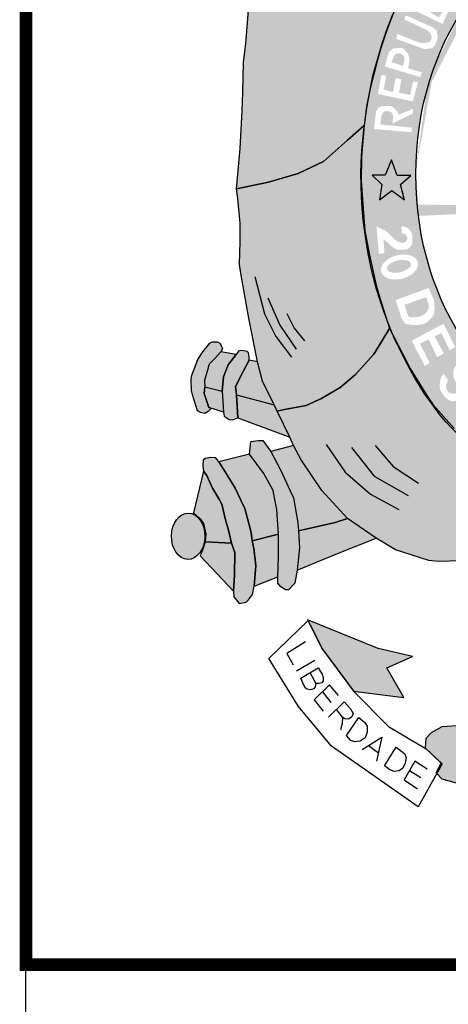
# Model space of a CAD drawing. Extents: x 250 to 1276, y -304 to 290.
# Drawn here: x 1090 to 1101, y -230 to -206 of the extents above; entities that cross this region are included whole.
import ezdxf

# ---------------------------------------------------------------- set-up
doc = ezdxf.new("R2010")
doc.units = 0
doc.header["$MEASUREMENT"] = 0
doc.layers.get('0').update_dxf_attribs({"linetype": 'CONTINUOUS'})
doc.layers.add('A_FORMATO', color=7, linetype='CONTINUOUS')
doc.layers.add('BALTAZAR_PIS_NOV99', color=7, linetype='CONTINUOUS')

msp = doc.modelspace()

# ---------------------------------------------------------------- hatches: boundary and pattern name
h = msp.add_hatch(color=104)
edge = h.paths.add_edge_path()
edge.add_ellipse((1104.112, -209.971), major_axis=(0, 7.602), ratio=0.730795, start_angle=66.1387, end_angle=71.8915, ccw=False)
edge.add_line((1099.031, -206.896), (1099.038, -206.871))
edge.add_line((1099.038, -206.871), (1099.06, -206.808))
edge.add_ellipse((1104.112, -209.971), major_axis=(0, 7.602), ratio=0.730795, start_angle=63.6795, end_angle=65.418, ccw=False)
edge.add_line((1099.132, -206.6), (1099.158, -206.526))
edge.add_line((1099.158, -206.526), (1099.187, -206.453))
edge.add_ellipse((1104.112, -209.971), major_axis=(0, 7.602), ratio=0.730795, start_angle=60.7395, end_angle=62.4326, ccw=False)
edge.add_line((1099.265, -206.255), (1099.299, -206.17))
edge.add_line((1099.299, -206.17), (1099.313, -206.142))
edge.add_ellipse((1104.112, -209.971), major_axis=(0, 7.602), ratio=0.730795, start_angle=52.9223, end_angle=59.7571, ccw=False)
edge.add_line((1099.68, -205.388), (1099.699, -205.347))
edge.add_line((1099.699, -205.347), (1098.834, -204.538))
edge.add_line((1098.834, -204.538), (1097.699, -203.413))
edge.add_line((1097.699, -203.413), (1097.354, -203.049))
edge.add_line((1097.354, -203.049), (1096.826, -202.549))
edge.add_line((1096.826, -202.549), (1096.841, -203.192))
edge.add_line((1096.841, -203.192), (1096.846, -203.717))
edge.add_line((1096.846, -203.717), (1097.042, -203.896))
edge.add_line((1097.042, -203.896), (1097.118, -204.104))
edge.add_line((1097.118, -204.104), (1097.127, -204.777))
edge.add_line((1097.127, -204.777), (1097.065, -205.093))
edge.add_line((1097.065, -205.093), (1096.953, -205.327))
edge.add_line((1096.953, -205.327), (1096.784, -205.549))
edge.add_line((1096.784, -205.549), (1096.516, -205.509))
edge.add_line((1096.516, -205.509), (1096.627, -205.042))
edge.add_line((1096.627, -205.042), (1096.676, -204.583))
edge.add_line((1096.676, -204.583), (1096.583, -203.974))
edge.add_line((1096.583, -203.974), (1096.395, -203.76))
edge.add_line((1096.395, -203.76), (1096.395, -203.308))
edge.add_line((1096.395, -203.308), (1096.426, -202.919))
edge.add_line((1096.426, -202.919), (1096.202, -203.792))
edge.add_line((1096.202, -203.792), (1096.055, -204.65))
edge.add_line((1096.055, -204.65), (1095.89, -205.663))
edge.add_line((1095.89, -205.663), (1095.796, -206.848))
edge.add_line((1095.796, -206.848), (1095.747, -207.284))
edge.add_line((1095.747, -207.284), (1095.725, -208))
edge.add_line((1095.725, -208), (1095.711, -208.45))
edge.add_line((1095.711, -208.45), (1095.667, -209.349))
edge.add_line((1095.667, -209.349), (1095.573, -210.315))
edge.add_line((1095.573, -210.315), (1096.337, -210.153))
edge.add_line((1096.337, -210.153), (1097.047, -209.944))
edge.add_line((1097.047, -209.944), (1097.658, -209.663))
edge.add_line((1097.658, -209.663), (1098.226, -209.153))
edge.add_line((1098.226, -209.153), (1098.621, -208.811))
edge.add_ellipse((1104.112, -209.971), major_axis=(0, 7.602), ratio=0.730795, start_angle=77.7469, end_angle=81.2269, ccw=False)
edge.add_line((1098.683, -208.357), (1098.684, -208.35))
edge.add_line((1098.684, -208.35), (1098.685, -208.343))
edge.add_ellipse((1104.112, -209.971), major_axis=(0, 7.602), ratio=0.730795, start_angle=72.1273, end_angle=77.6348, ccw=False)
edge.add_line((1098.825, -207.638), (1098.828, -207.622))
edge.add_line((1098.828, -207.622), (1098.832, -207.608))
h = msp.add_hatch(color=130)
h.dxf.hatch_style = 1
edge = h.paths.add_edge_path()
edge.add_ellipse((1103.973, -209.972), major_axis=(0, 5.723), ratio=0.718075, start_angle=38.6339, end_angle=62.9565, ccw=False)
edge.add_line((1101.407, -205.501), (1100.279, -204.471))
edge.add_spline(control_points=[(1100.279, -204.471), (1100.258, -204.496), (1100.239, -204.521), (1100.219, -204.546)], knot_values=[0.70431, 0.70431, 0.70431, 0.70431, 0.719391, 0.719391, 0.719391, 0.719391], degree=3, periodic=0)
edge.add_line((1100.219, -204.546), (1099.996, -204.86))
edge.add_line((1099.996, -204.86), (1099.699, -205.347))
edge.add_line((1099.699, -205.347), (1099.351, -206.062))
edge.add_spline(control_points=[(1099.351, -206.062), (1099.272, -206.253), (1099.199, -206.449), (1099.13, -206.649)], knot_values=[0.990216, 0.990216, 0.990216, 0.990216, 1.081823, 1.081823, 1.081823, 1.081823], degree=3, periodic=0)
edge.add_line((1099.13, -206.649), (1100.313, -207.37))
h.paths.add_polyline_path([(1099.667, -205.965), (1099.763, -205.774), (1099.859, -205.664), (1099.948, -205.623), (1100.072, -205.623), (1100.133, -205.636), (1100.202, -205.671), (1100.255, -205.779), (1100.367, -205.732), (1100.456, -205.732), (1100.525, -205.76), (1100.586, -205.815), (1100.621, -205.897), (1100.648, -205.986), (1100.634, -206.075), (1100.497, -206.376)], flags=16)
h.paths.add_polyline_path([(1099.626, -206.167), (1100.25, -206.448), (1100.36, -206.53), (1100.387, -206.708), (1100.332, -206.859), (1100.25, -206.955), (1100.065, -206.975), (1099.392, -206.729), (1099.42, -206.612), (1099.941, -206.818), (1100.037, -206.831), (1100.147, -206.818), (1100.216, -206.79), (1100.243, -206.687), (1100.216, -206.605), (1100.147, -206.53), (1099.578, -206.263)], flags=16)
h.paths.add_polyline_path([(1099.859, -205.917), (1099.907, -205.863), (1099.962, -205.794), (1100.092, -205.78), (1100.127, -205.835), (1100.147, -205.917), (1100.079, -206.041)], flags=0)
h.paths.add_polyline_path([(1100.209, -206.096), (1100.264, -206), (1100.298, -205.945), (1100.36, -205.917), (1100.463, -205.931), (1100.504, -205.986), (1100.504, -206.082), (1100.415, -206.219)], flags=0)
h.paths.add_polyline_path([(1100.01, -205.342), (1100.085, -205.239), (1100.737, -205.636), (1100.895, -205.431), (1100.984, -205.499), (1100.765, -205.821)], flags=16)
h.paths.add_polyline_path([(1100.353, -204.888), (1100.429, -204.792), (1101.115, -205.312), (1101.046, -205.422)], flags=16)
h = msp.add_hatch(color=130)
h.dxf.hatch_style = 1
h.paths.add_polyline_path([(1100.504, -206.082), (1100.504, -205.986), (1100.463, -205.931), (1100.36, -205.917), (1100.298, -205.945), (1100.264, -206), (1100.209, -206.096), (1100.415, -206.219)])
h.paths.add_polyline_path([(1100.079, -206.041), (1100.147, -205.917), (1100.127, -205.835), (1100.092, -205.78), (1099.962, -205.794), (1099.907, -205.863), (1099.859, -205.917)])
h.paths.add_polyline_path([(1099.59, -207.178), (1099.555, -207.116), (1099.48, -207.075), (1099.397, -207.082), (1099.342, -207.136), (1099.308, -207.219), (1099.274, -207.287), (1099.555, -207.376), (1099.59, -207.246)])
h = msp.add_hatch(color=130)
h.dxf.hatch_style = 1
edge = h.paths.add_edge_path()
edge.add_ellipse((1103.973, -209.972), major_axis=(0, 5.723), ratio=0.718075, start_angle=62.9565, end_angle=88.2923, ccw=False)
edge.add_line((1100.313, -207.37), (1099.13, -206.649))
edge.add_spline(control_points=[(1099.13, -206.649), (1098.888, -207.362), (1098.717, -208.123), (1098.627, -208.826)], knot_values=[1.081823, 1.081823, 1.081823, 1.081823, 1.408198, 1.408198, 1.408198, 1.408198], degree=3, periodic=0)
edge.add_line((1098.627, -208.826), (1098.6, -209.124))
edge.add_line((1098.6, -209.124), (1099.865, -209.801))
h.paths.add_polyline_path([(1098.863, -208.886), (1098.912, -208.461), (1098.966, -208.379), (1099.063, -208.331), (1099.179, -208.331), (1099.282, -208.338), (1099.358, -208.399), (1099.426, -208.475), (1099.454, -208.543), (1099.79, -208.406), (1099.79, -208.516), (1099.303, -208.749), (1099.316, -208.557), (1099.275, -208.482), (1099.193, -208.454), (1099.117, -208.461), (1099.049, -208.53), (1099.035, -208.598), (1099.014, -208.776), (1099.769, -208.852), (1099.756, -208.961)], flags=16)
h.paths.add_polyline_path([(1098.953, -208.047), (1099.042, -207.588), (1099.152, -207.616), (1099.09, -207.938), (1099.317, -207.999), (1099.379, -207.664), (1099.516, -207.698), (1099.461, -208.02), (1099.729, -208.075), (1099.797, -207.746), (1099.914, -207.766), (1099.79, -208.225)], flags=16)
h.paths.add_polyline_path([(1099.116, -207.39), (1099.219, -207.041), (1099.336, -206.958), (1099.514, -206.945), (1099.596, -206.986), (1099.672, -207.082), (1099.706, -207.178), (1099.699, -207.335), (1099.672, -207.431), (1100.008, -207.534), (1099.967, -207.643)], flags=16)
h.paths.add_polyline_path([(1099.555, -207.376), (1099.274, -207.287), (1099.308, -207.219), (1099.342, -207.136), (1099.397, -207.082), (1099.48, -207.075), (1099.555, -207.116), (1099.59, -207.178), (1099.59, -207.246)], flags=0)
h = msp.add_hatch(color=10)
edge = h.paths.add_edge_path()
edge.add_line((1098.558, -210.13), (1098.556, -210.111))
edge.add_line((1098.556, -210.111), (1098.557, -210.078))
edge.add_ellipse((1104.112, -209.971), major_axis=(0, 7.602), ratio=0.730795, start_angle=81.2269, end_angle=90.8077, ccw=False)
edge.add_line((1098.621, -208.811), (1098.226, -209.153))
edge.add_line((1098.226, -209.153), (1097.658, -209.663))
edge.add_line((1097.658, -209.663), (1097.047, -209.944))
edge.add_line((1097.047, -209.944), (1096.337, -210.153))
edge.add_line((1096.337, -210.153), (1095.573, -210.315))
edge.add_line((1095.573, -210.315), (1095.609, -210.555))
edge.add_line((1095.609, -210.555), (1095.663, -211.138))
edge.add_line((1095.663, -211.138), (1095.667, -211.573))
edge.add_line((1095.667, -211.573), (1095.649, -212.121))
edge.add_line((1095.649, -212.121), (1095.694, -212.426))
edge.add_line((1095.694, -212.426), (1095.868, -213.405))
edge.add_line((1095.868, -213.405), (1096.078, -214.448))
edge.add_line((1096.078, -214.448), (1096.199, -214.909))
edge.add_line((1096.199, -214.909), (1096.48, -215.479))
edge.add_line((1096.48, -215.479), (1096.547, -215.63))
edge.add_line((1096.547, -215.63), (1096.721, -215.59))
edge.add_line((1096.721, -215.59), (1097.238, -215.492))
edge.add_line((1097.238, -215.492), (1097.608, -215.323))
edge.add_line((1097.608, -215.323), (1098.052, -215.062))
edge.add_line((1098.052, -215.062), (1098.417, -214.755))
edge.add_line((1098.417, -214.755), (1098.859, -214.265))
edge.add_line((1098.859, -214.265), (1099.052, -213.955))
edge.add_line((1099.052, -213.955), (1099.23, -213.652))
edge.add_line((1099.23, -213.652), (1099.137, -213.353))
edge.add_ellipse((1104.112, -209.971), major_axis=(0, 7.602), ratio=0.730795, start_angle=91.1958, end_angle=116.4176, ccw=False)
h = msp.add_hatch(color=130)
h.dxf.hatch_style = 1
edge = h.paths.add_edge_path()
edge.add_line((1098.6, -209.124), (1098.57, -209.448))
edge.add_line((1098.57, -209.448), (1098.565, -209.586))
edge.add_line((1098.565, -209.586), (1098.556, -210.111))
edge.add_line((1098.556, -210.111), (1098.592, -210.672))
edge.add_line((1098.592, -210.672), (1098.618, -210.982))
edge.add_line((1098.618, -210.982), (1099.925, -210.961))
edge.add_ellipse((1103.973, -209.972), major_axis=(0, 5.723), ratio=0.718075, start_angle=88.2923, end_angle=99.9516, ccw=False)
edge.add_line((1099.865, -209.801), (1098.6, -209.124))
h.paths.add_polyline_path([(1099.127, -209.985), (1099.278, -209.62), (1099.415, -209.992), (1099.745, -209.992), (1099.494, -210.214), (1099.594, -210.58), (1099.285, -210.351), (1098.991, -210.58), (1099.048, -210.214), (1098.819, -209.985)], flags=16)
h = msp.add_hatch(color=50)
h.paths.add_polyline_path([(1109.019, -210.265), (1109.27, -210.043), (1108.94, -210.043), (1108.803, -209.67), (1108.652, -210.036), (1108.344, -210.036), (1108.573, -210.265), (1108.516, -210.63), (1108.81, -210.401), (1109.119, -210.63)])
h.paths.add_polyline_path([(1099.415, -209.992), (1099.278, -209.62), (1099.127, -209.985), (1098.819, -209.985), (1099.048, -210.214), (1098.991, -210.58), (1099.285, -210.351), (1099.594, -210.58), (1099.494, -210.214), (1099.745, -209.992)])
h = msp.add_hatch(color=130)
edge = h.paths.add_edge_path()
edge.add_spline(control_points=[(1106.886, -216.554), (1107.311, -216.19), (1107.827, -215.624), (1108.238, -215.053)], knot_values=[3.598296, 3.598296, 3.598296, 3.598296, 3.883191, 3.883191, 3.883191, 3.883191], degree=3, periodic=0)
edge.add_line((1108.238, -215.053), (1108.498, -214.624))
edge.add_line((1108.498, -214.624), (1108.682, -214.294))
edge.add_line((1108.682, -214.294), (1108.971, -213.658))
edge.add_line((1108.971, -213.658), (1109.12, -213.263))
edge.add_line((1109.12, -213.263), (1109.299, -212.685))
edge.add_spline(control_points=[(1109.299, -212.685), (1109.332, -212.556), (1109.363, -212.425), (1109.391, -212.293)], knot_values=[4.283444, 4.283444, 4.283444, 4.283444, 4.343899, 4.343899, 4.343899, 4.343899], degree=3, periodic=0)
edge.add_spline(control_points=[(1109.391, -212.293), (1109.47, -211.919), (1109.529, -211.536), (1109.579, -211.037), (1109.589, -210.923), (1109.596, -210.809)], knot_values=[4.343899, 4.343899, 4.343899, 4.343899, 4.515005, 4.515005, 4.565394, 4.565394, 4.565394, 4.565394], degree=3, periodic=0)
edge.add_line((1109.596, -210.809), (1108.036, -210.833))
edge.add_ellipse((1103.973, -209.972), major_axis=(0, 5.723), ratio=0.718075, start_angle=99.9516, end_angle=261.3435, ccw=False)
edge.add_line((1099.925, -210.961), (1098.618, -210.982))
edge.add_line((1098.618, -210.982), (1098.646, -211.316))
edge.add_line((1098.646, -211.316), (1098.708, -211.641))
edge.add_line((1098.708, -211.641), (1098.757, -211.9))
edge.add_line((1098.757, -211.9), (1098.913, -212.62))
edge.add_line((1098.913, -212.62), (1098.994, -212.896))
edge.add_line((1098.994, -212.896), (1099.143, -213.374))
edge.add_spline(control_points=[(1099.143, -213.374), (1099.159, -213.417), (1099.176, -213.461), (1099.245, -213.636), (1099.303, -213.773), (1099.365, -213.912)], knot_values=[2.114335, 2.114335, 2.114335, 2.114335, 2.135568, 2.135568, 2.201411, 2.201411, 2.201411, 2.201411], degree=3, periodic=0)
edge.add_line((1099.365, -213.912), (1099.551, -214.268))
edge.add_line((1099.551, -214.268), (1099.729, -214.606))
edge.add_line((1099.729, -214.606), (1100.122, -215.251))
edge.add_line((1100.122, -215.251), (1100.274, -215.478))
edge.add_line((1100.274, -215.478), (1100.779, -216.042))
edge.add_line((1100.779, -216.042), (1101.011, -216.273))
edge.add_line((1101.011, -216.273), (1101.539, -216.695))
edge.add_line((1101.539, -216.695), (1101.816, -216.891))
edge.add_spline(control_points=[(1101.816, -216.891), (1101.875, -216.925), (1101.934, -216.959), (1101.994, -216.992)], knot_values=[2.758907, 2.758907, 2.758907, 2.758907, 2.788978, 2.788978, 2.788978, 2.788978], degree=3, periodic=0)
edge.add_line((1101.994, -216.992), (1102.418, -217.176))
edge.add_line((1102.418, -217.176), (1102.73, -217.309))
edge.add_line((1102.73, -217.309), (1102.9, -217.38))
edge.add_spline(control_points=[(1102.9, -217.38), (1102.955, -217.397), (1103.01, -217.413), (1103.065, -217.429)], knot_values=[2.933399, 2.933399, 2.933399, 2.933399, 2.958613, 2.958613, 2.958613, 2.958613], degree=3, periodic=0)
edge.add_line((1103.065, -217.429), (1103.343, -217.471))
edge.add_line((1103.343, -217.471), (1103.363, -217.5))
edge.add_spline(control_points=[(1103.363, -217.5), (1103.55, -217.538), (1103.738, -217.564), (1104.243, -217.596), (1104.557, -217.572), (1104.859, -217.515)], knot_values=[3.003593, 3.003593, 3.003593, 3.003593, 3.087343, 3.087343, 3.226371, 3.226371, 3.226371, 3.226371], degree=3, periodic=0)
edge.add_line((1104.859, -217.515), (1104.867, -217.503))
edge.add_line((1104.867, -217.503), (1105.698, -217.257))
edge.add_line((1105.698, -217.257), (1106.297, -216.96))
edge.add_line((1106.297, -216.96), (1106.726, -216.678))
edge.add_spline(control_points=[(1104.875, -217.512), (1105.602, -217.372), (1106.265, -217.043), (1106.783, -216.64), (1106.834, -216.598), (1106.886, -216.554)], knot_values=[3.228761, 3.228761, 3.228761, 3.228761, 3.56323, 3.56323, 3.598296, 3.598296, 3.598296, 3.598296], degree=3, periodic=0)
edge = h.paths.add_edge_path(flags=16)
edge.add_ellipse((1105.928, -216.012), major_axis=(-0.281, 0.345), ratio=0.936784, start_angle=0, end_angle=360)
edge = h.paths.add_edge_path(flags=0)
edge.add_ellipse((1105.926, -216.023), major_axis=(-0.178, 0.246), ratio=0.844299, start_angle=0, end_angle=360)
h.paths.add_polyline_path([(1106.858, -215.88), (1106.251, -215.248), (1106.59, -214.923), (1106.664, -214.897), (1106.726, -214.893), (1106.849, -214.897), (1106.937, -214.915), (1107.025, -215.007), (1107.152, -215.138), (1107.201, -215.279), (1107.183, -215.468), (1107.117, -215.595)], flags=16)
h.paths.add_polyline_path([(1106.889, -215.626), (1106.493, -215.209), (1106.581, -215.108), (1106.634, -215.068), (1106.721, -215.051), (1106.783, -215.055), (1106.836, -215.077), (1106.911, -215.13), (1106.963, -215.187), (1107.003, -215.253), (1107.016, -215.314), (1107.016, -215.402), (1107.003, -215.476)], flags=0)
h.paths.add_polyline_path([(1105.725, -216.665), (1105.549, -216.735), (1105.237, -216.515), (1105.162, -216.485), (1105.11, -216.485), (1105.061, -216.52), (1105.162, -216.875), (1105.026, -216.928), (1104.718, -216.094), (1104.956, -215.997), (1105.132, -215.927), (1105.22, -215.927), (1105.303, -215.936), (1105.382, -215.976), (1105.439, -216.059), (1105.448, -216.12), (1105.448, -216.213), (1105.431, -216.27), (1105.391, -216.327), (1105.325, -216.397), (1105.382, -216.397), (1105.422, -216.414), (1105.479, -216.445)], flags=16)
h.paths.add_polyline_path([(1105.263, -216.239), (1105.228, -216.292), (1104.986, -216.397), (1104.903, -216.182), (1105.035, -216.107), (1105.11, -216.085), (1105.171, -216.085), (1105.246, -216.107), (1105.263, -216.142), (1105.263, -216.182)], flags=0)
h.paths.add_polyline_path([(1106.815, -214.649), (1107.193, -214.1), (1107.307, -214.206), (1107.052, -214.583), (1107.193, -214.684), (1107.43, -214.355), (1107.571, -214.43), (1107.311, -214.803), (1107.492, -214.939), (1107.76, -214.539), (1107.874, -214.618), (1107.505, -215.176)], flags=16)
h.paths.add_polyline_path([(1104.822, -216.701), (1104.792, -216.622), (1104.757, -216.573), (1104.664, -216.534), (1104.704, -216.472), (1104.73, -216.385), (1104.735, -216.297), (1104.717, -216.24), (1104.686, -216.187), (1104.638, -216.143), (1104.581, -216.126), (1104.497, -216.126), (1104.084, -216.183), (1104.172, -217.069), (1104.567, -217.004), (1104.695, -216.968), (1104.774, -216.925), (1104.805, -216.854), (1104.818, -216.788)], flags=17)
h.paths.add_polyline_path([(1104.638, -216.692), (1104.633, -216.758), (1104.62, -216.824), (1104.541, -216.854), (1104.295, -216.885), (1104.277, -216.661), (1104.431, -216.63), (1104.537, -216.63), (1104.589, -216.639)], flags=16)
h.paths.add_polyline_path([(1104.572, -216.389), (1104.545, -216.437), (1104.471, -216.468), (1104.26, -216.494), (1104.238, -216.306), (1104.502, -216.275), (1104.545, -216.292), (1104.563, -216.328)], flags=16)
h.paths.add_polyline_path([(1104.047, -216.183), (1103.977, -217.1), (1103.814, -217.087), (1103.884, -216.371), (1103.656, -217.061), (1103.48, -217.043), (1103.401, -216.328), (1103.33, -217.017), (1103.181, -216.999), (1103.269, -216.073), (1103.524, -216.104), (1103.598, -216.731), (1103.823, -216.156)], flags=16)
h.paths.add_polyline_path([(1107.69, -213.944), (1107.575, -213.874), (1107.571, -213.808), (1107.562, -213.72), (1107.527, -213.645), (1107.47, -213.544), (1107.531, -213.43), (1108.296, -213.834), (1108.248, -213.974), (1107.685, -213.689)], flags=16)
h.paths.add_polyline_path([(1103.228, -216.063), (1103.193, -216.217), (1102.775, -216.085), (1102.722, -216.265), (1103.135, -216.406), (1103.1, -216.537), (1102.678, -216.397), (1102.617, -216.625), (1103.061, -216.77), (1103.021, -216.928), (1102.414, -216.744), (1102.678, -215.857)], flags=16)
h.paths.add_polyline_path([(1108.112, -213.459), (1108.077, -213.415), (1108.05, -213.358), (1108.019, -213.301), (1107.958, -213.314), (1107.909, -213.319), (1107.857, -213.31), (1107.795, -213.284), (1107.742, -213.248), (1107.694, -213.191), (1107.676, -213.134), (1107.668, -213.064), (1107.676, -212.994), (1107.703, -212.919), (1107.747, -212.867), (1107.804, -212.84), (1107.883, -212.823), (1107.936, -212.823), (1107.989, -212.823), (1108.046, -212.84), (1108.09, -212.889), (1108.134, -212.976), (1108.186, -212.959), (1108.244, -212.95), (1108.301, -212.95), (1108.376, -212.95), (1108.441, -212.994), (1108.507, -213.06), (1108.534, -213.108), (1108.543, -213.169), (1108.543, -213.266), (1108.525, -213.327), (1108.481, -213.385), (1108.433, -213.442), (1108.362, -213.485), (1108.283, -213.485), (1108.191, -213.485)], flags=16)
edge = h.paths.add_edge_path(flags=0)
edge.add_ellipse((1107.92, -213.077), major_axis=(-0.0501, -0.098), ratio=0.964263, start_angle=0, end_angle=360)
edge = h.paths.add_edge_path(flags=0)
edge.add_ellipse((1108.261, -213.22), major_axis=(-0.132, 0.068), ratio=0.907573, start_angle=0, end_angle=360)
h.paths.add_polyline_path([(1102.63, -215.843), (1102.542, -215.992), (1102.357, -215.873), (1102.001, -216.532), (1101.874, -216.444), (1102.203, -215.803), (1101.992, -215.641), (1102.067, -215.527)], flags=16)
h.paths.add_polyline_path([(1108.178, -212.609), (1108.107, -212.557), (1108.063, -212.504), (1108.019, -212.421), (1108.011, -212.342), (1108.006, -212.289), (1108.019, -212.21), (1108.063, -212.131), (1108.16, -212.083), (1108.257, -212.069), (1108.314, -212.078), (1108.367, -212.105), (1108.446, -212.188), (1108.529, -212.148), (1108.578, -212.144), (1108.631, -212.144), (1108.714, -212.144), (1108.776, -212.179), (1108.846, -212.263), (1108.881, -212.359), (1108.881, -212.399), (1108.881, -212.478), (1108.855, -212.561), (1108.793, -212.623), (1108.736, -212.671), (1108.653, -212.693), (1108.56, -212.693), (1108.578, -212.522), (1108.626, -212.526), (1108.675, -212.508), (1108.714, -212.482), (1108.723, -212.443), (1108.723, -212.394), (1108.705, -212.35), (1108.657, -212.311), (1108.591, -212.285), (1108.525, -212.289), (1108.481, -212.324), (1108.463, -212.429), (1108.327, -212.407), (1108.323, -212.285), (1108.279, -212.236), (1108.226, -212.227), (1108.156, -212.254), (1108.129, -212.293), (1108.129, -212.35), (1108.151, -212.399), (1108.2, -212.425)], flags=16)
h.paths.add_polyline_path([(1102, -215.477), (1101.921, -215.583), (1101.564, -215.297), (1101.459, -215.425), (1101.784, -215.723), (1101.674, -215.846), (1101.345, -215.552), (1101.195, -215.736), (1101.547, -216.052), (1101.455, -216.158), (1100.975, -215.719), (1101.529, -215.056)], flags=16)
h.paths.add_polyline_path([(1108.129, -211.874), (1108.173, -211.4), (1108.314, -211.426), (1108.279, -211.746), (1108.428, -211.79), (1108.428, -211.711), (1108.433, -211.641), (1108.463, -211.553), (1108.507, -211.492), (1108.587, -211.457), (1108.657, -211.435), (1108.736, -211.435), (1108.784, -211.448), (1108.855, -211.474), (1108.916, -211.527), (1108.969, -211.584), (1108.995, -211.667), (1108.995, -211.812), (1108.969, -211.887), (1108.921, -211.97), (1108.828, -212.023), (1108.71, -212.049), (1108.736, -211.869), (1108.802, -211.856), (1108.833, -211.808), (1108.833, -211.738), (1108.811, -211.681), (1108.767, -211.637), (1108.657, -211.632), (1108.604, -211.65), (1108.569, -211.689), (1108.556, -211.764), (1108.556, -211.83), (1108.587, -211.878), (1108.551, -212.01)], flags=16)
h.paths.add_polyline_path([(1101.291, -214.922), (1101.265, -214.992), (1101.194, -215.089), (1101.102, -214.962), (1101.115, -214.918), (1101.115, -214.839), (1101.106, -214.764), (1101.076, -214.707), (1101.018, -214.672), (1100.966, -214.672), (1100.926, -214.698), (1100.922, -214.768), (1100.935, -214.843), (1100.966, -214.891), (1101.014, -214.97), (1101.032, -215.067), (1101.023, -215.142), (1101.018, -215.207), (1100.992, -215.278), (1100.926, -215.348), (1100.86, -215.374), (1100.728, -215.392), (1100.649, -215.365), (1100.57, -215.304), (1100.508, -215.225), (1100.447, -215.12), (1100.429, -215.027), (1100.438, -214.94), (1100.464, -214.812), (1100.53, -214.742), (1100.636, -214.891), (1100.596, -214.962), (1100.579, -215.019), (1100.596, -215.111), (1100.649, -215.185), (1100.728, -215.207), (1100.812, -215.207), (1100.851, -215.172), (1100.869, -215.102), (1100.86, -215.036), (1100.843, -214.975), (1100.799, -214.896), (1100.763, -214.826), (1100.755, -214.725), (1100.759, -214.637), (1100.799, -214.567), (1100.847, -214.523), (1100.926, -214.501), (1101.01, -214.501), (1101.089, -214.509), (1101.15, -214.558), (1101.216, -214.641), (1101.265, -214.729), (1101.287, -214.812)], flags=16)
h.paths.add_polyline_path([(1100.806, -214.099), (1100.67, -214.169), (1100.472, -213.761), (1100.31, -213.84), (1100.529, -214.248), (1100.371, -214.336), (1100.169, -213.914), (1099.958, -214.015), (1100.191, -214.472), (1100.077, -214.546), (1099.764, -213.945), (1100.521, -213.537)], flags=16)
h.paths.add_polyline_path([(1100.296, -213.302), (1100.23, -213.407), (1100.129, -213.503), (1100.028, -213.552), (1099.914, -213.565), (1099.734, -213.565), (1099.619, -213.539), (1099.558, -213.473), (1099.514, -213.398), (1099.382, -212.972), (1100.173, -212.683), (1100.296, -212.99), (1100.314, -213.148)], flags=16)
h.paths.add_polyline_path([(1100.173, -213.157), (1100.138, -213.227), (1100.085, -213.302), (1100.006, -213.341), (1099.923, -213.376), (1099.813, -213.389), (1099.716, -213.385), (1099.676, -213.35), (1099.593, -213.086), (1100.112, -212.902), (1100.165, -213.069)], flags=0)
edge = h.paths.add_edge_path(flags=16)
edge.add_ellipse((1099.471, -212.182), major_axis=(-0.437, -0.116), ratio=0.632457, start_angle=0, end_angle=360)
edge = h.paths.add_edge_path(flags=0)
edge.add_ellipse((1099.46, -212.167), major_axis=(-0.286, -0.066), ratio=0.483204, start_angle=0, end_angle=360)
h.paths.add_polyline_path([(1099.763, -211.66), (1099.724, -211.708), (1099.653, -211.761), (1099.548, -211.77), (1099.425, -211.77), (1099.359, -211.739), (1099.271, -211.682), (1099.196, -211.603), (1099.086, -211.515), (1099.113, -211.849), (1098.981, -211.871), (1098.924, -211.269), (1098.919, -211.217), (1099.13, -211.313), (1099.209, -211.379), (1099.337, -211.511), (1099.447, -211.581), (1099.504, -211.603), (1099.552, -211.603), (1099.605, -211.59), (1099.64, -211.555), (1099.658, -211.506), (1099.653, -211.458), (1099.609, -211.401), (1099.522, -211.37), (1099.517, -211.212), (1099.561, -211.212), (1099.636, -211.23), (1099.697, -211.278), (1099.75, -211.335), (1099.777, -211.405), (1099.781, -211.476), (1099.781, -211.581)], flags=16)
h = msp.add_hatch(color=50)
edge = h.paths.add_edge_path()
edge.add_line((1100.274, -215.478), (1100.208, -215.38))
edge.add_ellipse((1104.112, -209.971), major_axis=(0, 7.602), ratio=0.730795, start_angle=120.7691, end_angle=135.3603, ccw=False)
edge.add_line((1099.338, -213.86), (1099.23, -213.652))
edge.add_line((1099.23, -213.652), (1099.052, -213.955))
edge.add_line((1099.052, -213.955), (1098.859, -214.265))
edge.add_line((1098.859, -214.265), (1098.417, -214.755))
edge.add_line((1098.417, -214.755), (1098.052, -215.062))
edge.add_line((1098.052, -215.062), (1097.608, -215.323))
edge.add_line((1097.608, -215.323), (1097.238, -215.492))
edge.add_line((1097.238, -215.492), (1096.721, -215.59))
edge.add_line((1096.721, -215.59), (1096.547, -215.63))
edge.add_line((1096.547, -215.63), (1096.85, -216.245))
edge.add_line((1096.85, -216.245), (1096.94, -216.445))
edge.add_line((1096.94, -216.445), (1097.119, -216.79))
edge.add_line((1097.119, -216.79), (1097.614, -217.522))
edge.add_line((1097.614, -217.522), (1098.231, -218.196))
edge.add_line((1098.231, -218.196), (1098.911, -218.66))
edge.add_line((1098.911, -218.66), (1099.379, -218.945))
edge.add_line((1099.379, -218.945), (1100.175, -219.199))
edge.add_line((1100.175, -219.199), (1100.398, -219.217))
edge.add_line((1100.398, -219.217), (1100.937, -219.208))
edge.add_line((1100.937, -219.208), (1101.423, -219.096))
edge.add_line((1101.423, -219.096), (1101.907, -218.801))
edge.add_line((1101.907, -218.801), (1102.13, -218.627))
edge.add_line((1102.13, -218.627), (1102.683, -218.194))
edge.add_line((1102.683, -218.194), (1103.057, -217.793))
edge.add_line((1103.057, -217.793), (1103.321, -217.496))
edge.add_ellipse((1104.112, -209.971), major_axis=(0, 7.602), ratio=0.730795, start_angle=168.4189, end_angle=171.8107, ccw=False)
edge.add_line((1102.997, -217.418), (1102.99, -217.417))
edge.add_line((1102.99, -217.417), (1102.984, -217.415))
edge.add_ellipse((1104.112, -209.971), major_axis=(0, 7.602), ratio=0.730795, start_angle=157.0051, end_angle=168.2849, ccw=False)
edge.add_line((1101.942, -216.969), (1101.905, -216.953))
edge.add_line((1101.905, -216.953), (1101.851, -216.915))
edge.add_ellipse((1104.112, -209.971), major_axis=(0, 7.602), ratio=0.730795, start_angle=137.2014, end_angle=155.9836, ccw=False)
edge.add_line((1100.337, -215.549), (1100.274, -215.478))
h = msp.add_hatch(color=252)
h.paths.add_polyline_path([(1095.05, -214.373), (1095.202, -214.212), (1095.238, -214.141), (1095.22, -214.078), (1095.175, -214.003), (1095.126, -213.967), (1094.997, -213.967), (1094.939, -214.003), (1094.774, -214.212), (1094.653, -214.394), (1094.506, -214.771), (1094.493, -214.873), (1094.502, -215.136), (1094.528, -215.238), (1094.644, -215.617), (1094.716, -215.661), (1094.818, -215.684), (1094.903, -215.635), (1094.976, -215.557), (1094.912, -215.537), (1094.8, -215.203), (1094.818, -215.045), (1094.809, -214.889), (1094.867, -214.702), (1094.925, -214.506)])
h.paths.add_polyline_path([(1095.376, -214.524), (1095.568, -214.27), (1095.202, -214.212), (1095.05, -214.373), (1094.925, -214.506), (1094.867, -214.702), (1094.809, -214.889), (1094.818, -215.045), (1095.233, -215.147), (1095.269, -214.805)])
h.paths.add_polyline_path([(1095.876, -214.409), (1095.88, -214.329), (1095.866, -214.235), (1095.826, -214.199), (1095.755, -214.182), (1095.684, -214.177), (1095.626, -214.19), (1095.568, -214.27), (1095.376, -214.524), (1095.269, -214.805), (1095.233, -215.147), (1095.264, -215.648), (1095.278, -215.747), (1095.398, -215.827), (1095.47, -215.836), (1095.608, -215.788), (1095.573, -215.237), (1095.551, -215.041), (1095.742, -214.667)])
h.paths.add_polyline_path([(1096.078, -214.448), (1095.876, -214.409), (1095.742, -214.667), (1095.64, -214.868), (1095.551, -215.041), (1095.573, -215.237), (1096.48, -215.479), (1096.199, -214.909)])
h = msp.add_hatch(color=251)
h.paths.add_polyline_path([(1095.233, -215.147), (1094.818, -215.045), (1094.8, -215.203), (1094.912, -215.537), (1094.976, -215.557), (1095.264, -215.648)])
h.paths.add_polyline_path([(1096.547, -215.63), (1096.48, -215.479), (1095.573, -215.237), (1095.608, -215.788), (1096.85, -216.245)])
h = msp.add_hatch(color=252)
edge = h.paths.add_edge_path()
edge.add_ellipse((1094.421, -218.617), major_axis=(0.009, 0.554), ratio=0.720902, start_angle=0, end_angle=360)
h.paths.add_polyline_path([(1095.005, -217.466), (1094.871, -217.168), (1094.791, -217.065), (1094.55, -218.059), (1094.711, -218.199), (1094.787, -218.315), (1094.845, -218.56), (1094.827, -218.747), (1095.46, -218.779), (1095.384, -218.474), (1095.317, -218.221), (1095.224, -217.851), (1095.17, -217.746)])
h.paths.add_polyline_path([(1095.542, -217.465), (1095.346, -217.145), (1095.154, -216.842), (1095.085, -216.74), (1094.961, -216.736), (1094.827, -216.758), (1094.782, -216.802), (1094.773, -216.923), (1094.791, -217.065), (1094.871, -217.168), (1095.005, -217.466), (1095.17, -217.746), (1095.224, -217.851), (1095.317, -218.221), (1095.384, -218.474), (1095.46, -218.779), (1095.54, -219.002), (1095.532, -219.54), (1095.505, -219.931), (1095.514, -220.061), (1095.643, -220.225), (1095.804, -220.19), (1095.866, -220.136), (1095.96, -220.007), (1096, -219.811), (1096.036, -219.312), (1095.991, -218.912), (1095.952, -218.725), (1095.925, -218.525), (1095.872, -218.311), (1095.778, -217.953), (1095.68, -217.757)])
h.paths.add_polyline_path([(1096.229, -217.115), (1095.89, -216.655), (1095.154, -216.842), (1095.346, -217.145), (1095.542, -217.465), (1095.68, -217.757), (1095.778, -217.953), (1095.872, -218.311), (1095.925, -218.525), (1095.952, -218.725), (1096.581, -218.568), (1096.541, -217.977), (1096.487, -217.701), (1096.452, -217.525)])
h.paths.add_polyline_path([(1096.639, -217.047), (1096.399, -216.593), (1096.202, -216.325), (1096.099, -216.325), (1095.921, -216.352), (1095.89, -216.655), (1096.229, -217.115), (1096.452, -217.525), (1096.487, -217.701), (1096.541, -217.977), (1096.581, -218.568), (1096.581, -219.098), (1096.563, -219.588), (1096.563, -219.739), (1096.639, -219.828), (1096.75, -219.899), (1096.822, -219.899), (1096.974, -219.735), (1097.027, -219.427), (1097.081, -218.893), (1097.054, -218.484), (1097.045, -218.296), (1096.938, -217.695), (1096.862, -217.532)])
h.paths.add_polyline_path([(1097.119, -216.79), (1096.94, -216.445), (1096.399, -216.593), (1096.639, -217.047), (1096.862, -217.532), (1096.938, -217.695), (1097.045, -218.296), (1097.054, -218.484), (1097.933, -218.288), (1098.231, -218.196), (1097.614, -217.522)])
h = msp.add_hatch(color=251)
h.paths.add_polyline_path([(1095.505, -219.931), (1095.532, -219.54), (1095.54, -219.002), (1095.46, -218.779), (1094.827, -218.747), (1094.773, -218.929), (1094.706, -219.084)])
h.paths.add_polyline_path([(1096.036, -219.312), (1096, -219.811), (1096.563, -219.588), (1096.581, -219.098), (1096.581, -218.568), (1095.952, -218.725), (1095.991, -218.912)])
h.paths.add_polyline_path([(1097.987, -219.031), (1098.911, -218.66), (1098.231, -218.196), (1097.933, -218.288), (1097.054, -218.484), (1097.081, -218.893), (1097.027, -219.427)])
h = msp.add_hatch(color=251)
h.paths.add_polyline_path([(1099.785, -221.49), (1098.958, -221.301), (1097.27, -220.613), (1097.614, -221.301), (1098.372, -222.316), (1099.578, -222.471), (1099.165, -221.765)])
h.paths.add_polyline_path([(1101.753, -223.414), (1101.374, -223.24), (1100.963, -223.13), (1100.489, -223.162), (1100.237, -223.304), (1100.11, -223.446), (1100.091, -223.679), (1100.47, -224.042), (1100.344, -224.271), (1100.489, -224.423), (1100.837, -224.518), (1101.106, -224.549), (1101.358, -224.534), (1101.469, -224.171), (1101.848, -224.297), (1102.006, -224.234), (1102.053, -224.013), (1101.99, -223.714)])
h.paths.add_polyline_path([(1107.906, -223.335), (1107.574, -223.177), (1107.258, -223.177), (1106.864, -223.272), (1106.563, -223.43), (1106.374, -223.556), (1106.232, -223.745), (1106.137, -223.966), (1106.168, -224.187), (1106.334, -224.36), (1106.871, -224.218), (1106.998, -224.597), (1107.511, -224.534), (1107.701, -224.439), (1107.89, -224.218), (1107.764, -224.013), (1108.048, -223.84), (1108.08, -223.619)])
h.paths.add_polyline_path([(1111.081, -220.809), (1108.617, -221.471), (1109.312, -221.786), (1108.838, -222.591), (1110.315, -222.077), (1110.497, -221.913)])

# ---------------------------------------------------------------- linework, layer by layer
at = {"color": 250}
for p, q in [((1095.796, -206.848), (1095.89, -205.663)), ((1099.299, -206.17), (1099.158, -206.526)), ((1099.158, -206.526), (1099.038, -206.871)), ((1095.747, -207.284), (1095.796, -206.848)), ((1099.038, -206.871), (1098.828, -207.622)), ((1095.725, -208), (1095.747, -207.284)), ((1098.828, -207.622), (1098.684, -208.35)), ((1095.711, -208.45), (1095.725, -208)), ((1095.667, -209.349), (1095.711, -208.45)), ((1098.684, -208.35), (1098.63, -208.804)), ((1098.63, -208.804), (1098.226, -209.153)), ((1098.226, -209.153), (1098.63, -208.804)), ((1098.63, -208.804), (1098.57, -209.448)), ((1098.226, -209.153), (1097.658, -209.663)), ((1097.658, -209.663), (1098.226, -209.153)), ((1095.573, -210.315), (1095.667, -209.349)), ((1098.565, -209.586), (1098.556, -210.111)), ((1098.57, -209.448), (1098.565, -209.586)), ((1097.658, -209.663), (1097.047, -209.944)), ((1097.047, -209.944), (1097.658, -209.663)), ((1097.047, -209.944), (1096.337, -210.153)), ((1096.337, -210.153), (1097.047, -209.944)), ((1098.556, -210.111), (1098.592, -210.672)), ((1096.337, -210.153), (1095.573, -210.315)), ((1095.573, -210.315), (1096.337, -210.153)), ((1095.609, -210.555), (1095.573, -210.315)), ((1095.663, -211.138), (1095.609, -210.555)), ((1098.592, -210.672), (1098.646, -211.316)), ((1095.667, -211.573), (1095.663, -211.138)), ((1098.646, -211.316), (1098.708, -211.641)), ((1095.649, -212.121), (1095.667, -211.573)), ((1098.708, -211.641), (1098.757, -211.9)), ((1098.757, -211.9), (1098.913, -212.62)), ((1095.694, -212.426), (1095.649, -212.121)), ((1095.868, -213.405), (1095.694, -212.426)), ((1096.013, -212.407), (1096.247, -213.304)), ((1098.913, -212.62), (1098.994, -212.896)), ((1096.328, -212.92), (1096.608, -213.572)), ((1098.994, -212.896), (1099.23, -213.652)), ((1096.078, -214.448), (1095.868, -213.405)), ((1096.247, -213.304), (1096.515, -213.84)), ((1096.783, -213.292), (1096.958, -213.642)), ((1096.608, -213.572), (1097.005, -214.143)), ((1096.958, -213.642), (1097.203, -213.945)), ((1099.23, -213.652), (1099.052, -213.955)), ((1099.052, -213.955), (1099.23, -213.652)), ((1099.23, -213.652), (1099.551, -214.268)), ((1096.515, -213.84), (1096.888, -214.341)), ((1094.774, -214.212), (1094.939, -214.003)), ((1094.939, -214.003), (1094.997, -213.967)), ((1094.997, -213.967), (1095.126, -213.967)), ((1095.126, -213.967), (1095.175, -214.003)), ((1095.175, -214.003), (1095.22, -214.078)), ((1095.22, -214.078), (1095.238, -214.141)), ((1099.052, -213.955), (1098.859, -214.265)), ((1098.859, -214.265), (1099.052, -213.955)), ((1094.653, -214.394), (1094.774, -214.212)), ((1095.202, -214.212), (1095.05, -214.373)), ((1095.202, -214.212), (1095.05, -214.373)), ((1095.238, -214.141), (1095.202, -214.212)), ((1095.568, -214.27), (1095.202, -214.212)), ((1095.376, -214.524), (1095.568, -214.27)), ((1095.568, -214.27), (1095.376, -214.524)), ((1095.626, -214.19), (1095.568, -214.27)), ((1095.684, -214.177), (1095.626, -214.19)), ((1095.755, -214.182), (1095.684, -214.177)), ((1095.826, -214.199), (1095.755, -214.182)), ((1095.866, -214.235), (1095.826, -214.199)), ((1095.88, -214.329), (1095.866, -214.235)), ((1095.876, -214.409), (1095.88, -214.329)), ((1098.859, -214.265), (1098.417, -214.755)), ((1098.417, -214.755), (1098.859, -214.265)), ((1099.551, -214.268), (1099.729, -214.606)), ((1094.506, -214.771), (1094.653, -214.394)), ((1094.925, -214.506), (1094.867, -214.702)), ((1094.925, -214.506), (1094.867, -214.702)), ((1095.05, -214.373), (1094.925, -214.506)), ((1095.05, -214.373), (1094.925, -214.506)), ((1095.269, -214.805), (1095.376, -214.524)), ((1095.376, -214.524), (1095.269, -214.805)), ((1095.876, -214.409), (1095.742, -214.667)), ((1095.742, -214.667), (1095.876, -214.409)), ((1096.078, -214.448), (1095.876, -214.409)), ((1096.078, -214.448), (1095.876, -214.409)), ((1096.199, -214.909), (1096.078, -214.448)), ((1096.199, -214.909), (1096.078, -214.448)), ((1094.493, -214.873), (1094.506, -214.771)), ((1094.867, -214.702), (1094.809, -214.889)), ((1094.867, -214.702), (1094.809, -214.889)), ((1095.233, -215.147), (1095.269, -214.805)), ((1095.269, -214.805), (1095.233, -215.147)), ((1095.551, -215.041), (1095.742, -214.667)), ((1095.742, -214.667), (1095.64, -214.868)), ((1098.417, -214.755), (1098.052, -215.062)), ((1098.052, -215.062), (1098.417, -214.755)), ((1099.729, -214.606), (1100.122, -215.251)), ((1094.502, -215.136), (1094.493, -214.873)), ((1094.8, -215.203), (1094.818, -215.045)), ((1094.818, -215.045), (1094.8, -215.203)), ((1094.809, -214.889), (1094.818, -215.045)), ((1094.809, -214.889), (1094.818, -215.045)), ((1094.818, -215.045), (1095.233, -215.147)), ((1094.818, -215.045), (1095.233, -215.147)), ((1095.64, -214.868), (1095.551, -215.041)), ((1095.551, -215.041), (1095.573, -215.237)), ((1095.573, -215.237), (1095.551, -215.041)), ((1096.48, -215.479), (1096.199, -214.909)), ((1096.48, -215.479), (1096.199, -214.909)), ((1098.052, -215.062), (1097.608, -215.323)), ((1097.608, -215.323), (1098.052, -215.062)), ((1094.528, -215.238), (1094.502, -215.136)), ((1094.644, -215.617), (1094.528, -215.238)), ((1094.912, -215.537), (1094.8, -215.203)), ((1094.8, -215.203), (1094.912, -215.537)), ((1095.233, -215.147), (1095.264, -215.648)), ((1095.233, -215.147), (1095.264, -215.648)), ((1095.573, -215.237), (1096.48, -215.479)), ((1095.573, -215.237), (1095.608, -215.788)), ((1095.608, -215.788), (1095.573, -215.237)), ((1100.122, -215.251), (1100.274, -215.478)), ((1095.264, -215.648), (1094.912, -215.537)), ((1094.912, -215.537), (1094.976, -215.557)), ((1096.547, -215.63), (1096.48, -215.479)), ((1096.547, -215.63), (1096.48, -215.479)), ((1097.238, -215.492), (1096.721, -215.59)), ((1096.721, -215.59), (1097.238, -215.492)), ((1097.608, -215.323), (1097.238, -215.492)), ((1097.238, -215.492), (1097.608, -215.323)), ((1100.274, -215.478), (1100.779, -216.042)), ((1094.716, -215.661), (1094.644, -215.617)), ((1094.818, -215.684), (1094.716, -215.661)), ((1094.903, -215.635), (1094.818, -215.684)), ((1094.976, -215.557), (1094.903, -215.635)), ((1094.976, -215.557), (1094.903, -215.635)), ((1095.264, -215.648), (1095.278, -215.747)), ((1095.264, -215.648), (1095.278, -215.747)), ((1095.278, -215.747), (1095.398, -215.827)), ((1095.278, -215.747), (1095.398, -215.827)), ((1096.721, -215.59), (1096.547, -215.63)), ((1096.547, -215.63), (1096.721, -215.59)), ((1096.85, -216.245), (1096.547, -215.63)), ((1096.85, -216.245), (1096.547, -215.63)), ((1095.398, -215.827), (1095.47, -215.836)), ((1095.398, -215.827), (1095.47, -215.836)), ((1095.47, -215.836), (1095.608, -215.788)), ((1095.47, -215.836), (1095.608, -215.788)), ((1095.608, -215.788), (1096.85, -216.245)), ((1096.94, -216.445), (1096.85, -216.245)), ((1095.89, -216.655), (1095.921, -216.352)), ((1095.921, -216.352), (1096.099, -216.325)), ((1096.099, -216.325), (1096.202, -216.325)), ((1096.202, -216.325), (1096.399, -216.593)), ((1096.94, -216.445), (1096.399, -216.593)), ((1097.119, -216.79), (1096.94, -216.445)), ((1097.119, -216.79), (1096.94, -216.445)), ((1097.72, -216.424), (1098.175, -217.088)), ((1098.887, -216.448), (1099.319, -216.948)), ((1095.89, -216.655), (1095.154, -216.842)), ((1096.229, -217.115), (1095.89, -216.655)), ((1096.229, -217.115), (1095.89, -216.655)), ((1096.399, -216.593), (1096.639, -217.047)), ((1096.399, -216.593), (1096.639, -217.047)), ((1098.327, -216.494), (1098.864, -217.181)), ((1094.782, -216.802), (1094.773, -216.923)), ((1094.773, -216.923), (1094.791, -217.065)), ((1094.827, -216.758), (1094.782, -216.802)), ((1094.961, -216.736), (1094.827, -216.758)), ((1095.085, -216.74), (1094.961, -216.736)), ((1095.154, -216.842), (1095.085, -216.74)), ((1095.154, -216.842), (1095.346, -217.145)), ((1095.346, -217.145), (1095.154, -216.842)), ((1097.614, -217.522), (1097.119, -216.79)), ((1097.614, -217.522), (1097.119, -216.79)), ((1099.319, -216.948), (1099.925, -217.345)), ((1094.791, -217.065), (1094.55, -218.059)), ((1094.791, -217.065), (1094.871, -217.168)), ((1094.871, -217.168), (1094.791, -217.065)), ((1094.871, -217.168), (1095.005, -217.466)), ((1095.005, -217.466), (1094.871, -217.168)), ((1095.346, -217.145), (1095.542, -217.465)), ((1095.542, -217.465), (1095.346, -217.145)), ((1096.452, -217.525), (1096.229, -217.115)), ((1096.452, -217.525), (1096.229, -217.115)), ((1096.639, -217.047), (1096.862, -217.532)), ((1096.639, -217.047), (1096.862, -217.532)), ((1098.175, -217.088), (1098.782, -217.612)), ((1098.864, -217.181), (1099.68, -217.647)), ((1095.005, -217.466), (1095.17, -217.746)), ((1095.17, -217.746), (1095.005, -217.466)), ((1095.542, -217.465), (1095.68, -217.757)), ((1095.68, -217.757), (1095.542, -217.465)), ((1096.487, -217.701), (1096.452, -217.525)), ((1096.487, -217.701), (1096.452, -217.525)), ((1096.862, -217.532), (1096.938, -217.695)), ((1096.862, -217.532), (1096.938, -217.695)), ((1098.231, -218.196), (1097.614, -217.522)), ((1098.231, -218.196), (1097.614, -217.522)), ((1098.782, -217.612), (1099.459, -217.974)), ((1095.17, -217.746), (1095.224, -217.851)), ((1095.224, -217.851), (1095.17, -217.746)), ((1095.224, -217.851), (1095.317, -218.221)), ((1095.317, -218.221), (1095.224, -217.851)), ((1095.68, -217.757), (1095.778, -217.953)), ((1095.778, -217.953), (1095.68, -217.757)), ((1096.541, -217.977), (1096.487, -217.701)), ((1096.541, -217.977), (1096.487, -217.701)), ((1096.938, -217.695), (1097.045, -218.296)), ((1096.938, -217.695), (1097.045, -218.296)), ((1094.55, -218.059), (1094.711, -218.199)), ((1095.778, -217.953), (1095.872, -218.311)), ((1095.872, -218.311), (1095.778, -217.953)), ((1096.581, -218.568), (1096.541, -217.977)), ((1096.581, -218.568), (1096.541, -217.977)), ((1094.711, -218.199), (1094.787, -218.315)), ((1094.787, -218.315), (1094.845, -218.56)), ((1095.317, -218.221), (1095.384, -218.474)), ((1095.384, -218.474), (1095.317, -218.221)), ((1095.872, -218.311), (1095.925, -218.525)), ((1095.925, -218.525), (1095.872, -218.311)), ((1097.045, -218.296), (1097.054, -218.484)), ((1097.045, -218.296), (1097.054, -218.484)), ((1097.054, -218.484), (1097.933, -218.288)), ((1097.933, -218.288), (1097.054, -218.484)), ((1097.933, -218.288), (1098.231, -218.196)), ((1098.231, -218.196), (1097.933, -218.288)), ((1098.911, -218.66), (1098.231, -218.196)), ((1098.911, -218.66), (1098.231, -218.196)), ((1094.845, -218.56), (1094.827, -218.747)), ((1095.384, -218.474), (1095.46, -218.779)), ((1095.46, -218.779), (1095.384, -218.474)), ((1095.925, -218.525), (1095.952, -218.725)), ((1095.952, -218.725), (1095.925, -218.525)), ((1095.952, -218.725), (1096.581, -218.568)), ((1096.581, -218.568), (1095.952, -218.725)), ((1096.581, -219.098), (1096.581, -218.568)), ((1096.581, -219.098), (1096.581, -218.568)), ((1097.054, -218.484), (1097.081, -218.893)), ((1097.054, -218.484), (1097.081, -218.893)), ((1094.827, -218.747), (1094.773, -218.929)), ((1094.827, -218.747), (1095.46, -218.779)), ((1095.46, -218.779), (1094.827, -218.747)), ((1095.46, -218.779), (1095.54, -219.002)), ((1095.54, -219.002), (1095.46, -218.779)), ((1095.991, -218.912), (1095.952, -218.725)), ((1095.952, -218.725), (1095.991, -218.912)), ((1097.987, -219.031), (1098.911, -218.66)), ((1099.379, -218.945), (1098.911, -218.66)), ((1094.773, -218.929), (1094.706, -219.084)), ((1095.54, -219.002), (1095.532, -219.54)), ((1095.532, -219.54), (1095.54, -219.002)), ((1096.036, -219.312), (1095.991, -218.912)), ((1095.991, -218.912), (1096.036, -219.312)), ((1097.081, -218.893), (1097.027, -219.427)), ((1097.081, -218.893), (1097.027, -219.427)), ((1097.027, -219.427), (1097.987, -219.031)), ((1100.175, -219.199), (1099.379, -218.945)), ((1094.706, -219.084), (1095.505, -219.931)), ((1096.563, -219.588), (1096.581, -219.098)), ((1096.563, -219.588), (1096.581, -219.098)), ((1100.398, -219.217), (1100.175, -219.199)), ((1100.937, -219.208), (1100.398, -219.217)), ((1095.532, -219.54), (1095.505, -219.931)), ((1095.505, -219.931), (1095.532, -219.54)), ((1096, -219.811), (1096.036, -219.312)), ((1096.036, -219.312), (1096, -219.811)), ((1097.027, -219.427), (1096.974, -219.735)), ((1096, -219.811), (1096.563, -219.588)), ((1096.563, -219.739), (1096.563, -219.588)), ((1096.639, -219.828), (1096.563, -219.739)), ((1096.974, -219.735), (1096.822, -219.899)), ((1095.505, -219.931), (1095.514, -220.061)), ((1095.866, -220.136), (1095.96, -220.007)), ((1095.96, -220.007), (1096, -219.811)), ((1096.75, -219.899), (1096.639, -219.828)), ((1096.822, -219.899), (1096.75, -219.899)), ((1095.514, -220.061), (1095.643, -220.225)), ((1095.643, -220.225), (1095.804, -220.19)), ((1095.804, -220.19), (1095.866, -220.136)), ((1096.35, -221.536), (1097.288, -220.63)), ((1097.27, -220.613), (1097.614, -221.301)), ((1098.958, -221.301), (1097.27, -220.613)), ((1097.288, -220.63), (1097.632, -221.318)), ((1097.226, -221.141), (1096.776, -221.416)), ((1096.776, -221.416), (1096.931, -221.687)), ((1097.614, -221.301), (1098.372, -222.316)), ((1097.632, -221.318), (1098.39, -222.333)), ((1099.785, -221.49), (1098.958, -221.301)), ((1097.061, -222.687), (1096.35, -221.536)), ((1097.013, -221.831), (1097.448, -221.579)), ((1099.165, -221.765), (1099.785, -221.49)), ((1097.114, -222.006), (1097.525, -221.758)), ((1097.328, -221.877), (1097.475, -222.138)), ((1097.525, -221.758), (1097.626, -221.913)), ((1099.165, -221.765), (1099.165, -221.765)), ((1099.578, -222.471), (1099.165, -221.765)), ((1097.176, -222.161), (1097.114, -222.006)), ((1097.618, -222.118), (1097.545, -222.138)), ((1097.649, -222.072), (1097.618, -222.118)), ((1097.626, -221.913), (1097.649, -221.994)), ((1097.649, -221.994), (1097.649, -222.072)), ((1097.223, -222.246), (1097.176, -222.161)), ((1097.261, -222.273), (1097.223, -222.246)), ((1097.339, -222.289), (1097.261, -222.273)), ((1097.424, -222.262), (1097.339, -222.289)), ((1097.459, -222.219), (1097.424, -222.262)), ((1097.797, -222.17), (1097.432, -222.53)), ((1097.475, -222.138), (1097.459, -222.219)), ((1097.545, -222.138), (1097.475, -222.138)), ((1097.631, -222.333), (1097.828, -222.588)), ((1098.01, -222.425), (1097.797, -222.17)), ((1098.372, -222.316), (1099.578, -222.471)), ((1098.39, -222.333), (1099.209, -223.16)), ((1097.432, -222.53), (1097.645, -222.797)), ((1097.778, -222.938), (1098.147, -222.574)), ((1098.147, -222.574), (1098.302, -222.744)), ((1097.85, -223.633), (1097.061, -222.687)), ((1098.108, -222.938), (1097.963, -222.755)), ((1098.302, -222.744), (1098.364, -222.856)), ((1098.108, -222.938), (1098.104, -223.093)), ((1098.166, -222.98), (1098.108, -222.938)), ((1098.255, -222.988), (1098.166, -222.98)), ((1098.201, -223.376), (1098.503, -222.95)), ((1098.333, -222.934), (1098.255, -222.988)), ((1098.364, -222.856), (1098.333, -222.934)), ((1098.503, -222.95), (1098.635, -223.063)), ((1098.635, -223.063), (1098.697, -223.156)), ((1098.104, -223.093), (1098.065, -223.244)), ((1098.701, -223.299), (1098.647, -223.431)), ((1098.697, -223.156), (1098.701, -223.299)), ((1099.209, -223.16), (1100.109, -223.696)), ((1100.11, -223.446), (1100.237, -223.304)), ((1100.237, -223.304), (1100.489, -223.162)), ((1100.489, -223.162), (1100.963, -223.13)), ((1098.298, -223.489), (1098.201, -223.376)), ((1098.399, -223.527), (1098.298, -223.489)), ((1098.534, -223.512), (1098.399, -223.527)), ((1098.647, -223.431), (1098.534, -223.512)), ((1098.582, -223.712), (1099.051, -223.421)), ((1099.051, -223.421), (1098.92, -223.994)), ((1100.091, -223.679), (1100.11, -223.446)), ((1099.92, -225.084), (1097.85, -223.633)), ((1098.732, -223.619), (1098.966, -223.792)), ((1099.114, -224.107), (1099.389, -223.654)), ((1099.389, -223.654), (1099.587, -223.808)), ((1100.47, -224.042), (1100.091, -223.679)), ((1100.109, -223.696), (1100.488, -224.059)), ((1099.84, -223.996), (1099.58, -224.441)), ((1099.587, -223.808), (1099.633, -223.905)), ((1099.633, -223.905), (1099.61, -224.041)), ((1100.135, -224.181), (1099.84, -223.996)), ((1099.242, -224.2), (1099.114, -224.107)), ((1099.342, -224.238), (1099.242, -224.2)), ((1099.466, -224.223), (1099.342, -224.238)), ((1099.548, -224.161), (1099.466, -224.223)), ((1099.61, -224.041), (1099.548, -224.161)), ((1099.713, -224.213), (1099.98, -224.383)), ((1100.488, -224.059), (1099.92, -225.084)), ((1100.344, -224.271), (1100.47, -224.042)), ((1099.58, -224.441), (1099.898, -224.654)), ((1100.489, -224.423), (1100.344, -224.271)), ((1100.837, -224.518), (1100.489, -224.423))]:
    msp.add_line(p, q, dxfattribs=at)
for p, q in [((1099.278, -209.62), (1099.127, -209.985)), ((1099.415, -209.992), (1099.278, -209.62)), ((1098.819, -209.985), (1099.048, -210.214)), ((1099.127, -209.985), (1098.819, -209.985)), ((1099.745, -209.992), (1099.415, -209.992)), ((1099.494, -210.214), (1099.745, -209.992)), ((1099.048, -210.214), (1098.991, -210.58)), ((1098.991, -210.58), (1099.285, -210.351)), ((1099.285, -210.351), (1099.594, -210.58)), ((1099.594, -210.58), (1099.494, -210.214))]:
    msp.add_line(p, q)
for centre, major_axis, ratio in [((1103.973, -209.972), (0, 5.723), 0.718075), ((1094.421, -218.617), (0.009, 0.554), 0.720902)]:
    msp.add_ellipse(centre, major_axis=major_axis, ratio=ratio, dxfattribs=at)
msp.add_open_spline([(1104.108, -202.554), (1103.468, -202.554), (1102.83, -202.694), (1101.14, -203.437), (1100.233, -204.325), (1099.079, -206.501), (1098.707, -207.933), (1098.457, -210.563), (1098.652, -212.135), (1099.572, -214.463), (1100.217, -215.628), (1101.808, -216.997), (1102.85, -217.508), (1105.006, -217.644), (1106.067, -217.197), (1107.401, -216.159), (1108.389, -215.007), (1109.19, -213.281), (1109.461, -212.222), (1109.78, -209.006), (1109.406, -206.75), (1107.836, -204.216), (1107.106, -203.523), (1105.584, -202.742), (1104.848, -202.554), (1104.108, -202.554)], degree=3, knots=[0, 0, 0, 0, 0.305734, 0.305734, 0.881564, 0.881564, 1.457394, 1.457394, 2.135568, 2.135568, 2.611455, 2.611455, 3.087343, 3.087343, 3.56323, 3.56323, 4.039118, 4.039118, 4.515005, 4.515005, 5.46678, 5.46678, 5.929948, 5.929948, 6.283185, 6.283185, 6.283185, 6.283185], dxfattribs=at)
at = {"layer": 'A_FORMATO', "const_width": 0.3}
msp.add_lwpolyline([(1090.546, -228.853), (1263.546, -228.853), (1263.546, -191.853), (1090.546, -191.853)], close=True, dxfattribs=at)
at = {"layer": 'BALTAZAR_PIS_NOV99', "ltscale": 4000}
msp.add_line((1090.546, -293.853), (1090.546, -6.853), dxfattribs=at)
msp.add_line((1090.546, -293.853), (1090.546, -6.853), dxfattribs=at)

doc.saveas('drawing.dxf')
